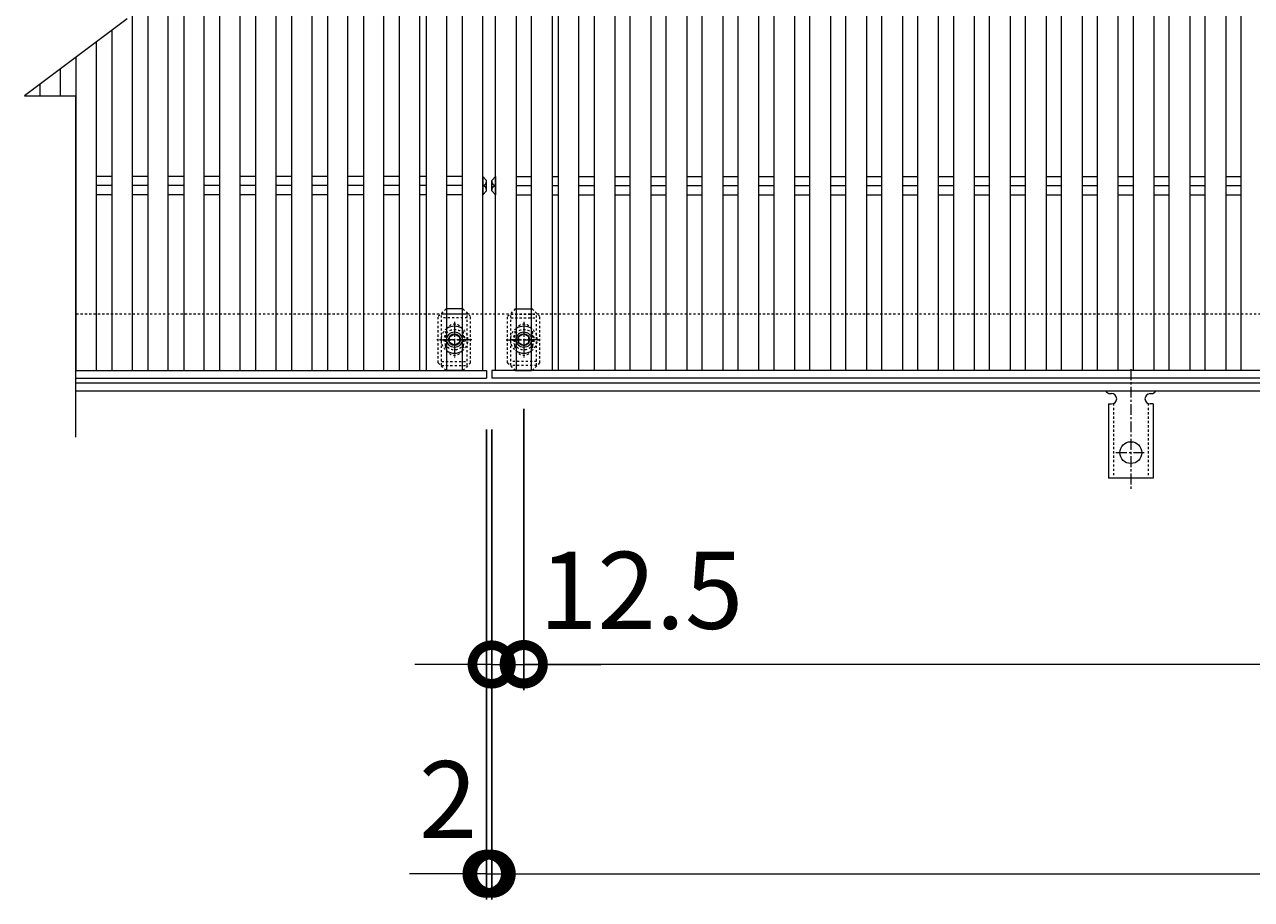
# Model space of a CAD drawing. Units: millimetres. Extents: x -1522 to -71, y -230 to 1153.
# Drawn here: x -1522 to -1044, y 463 to 803 of the extents above; entities that cross this region are included whole.
import ezdxf

# ---------------------------------------------------------------- set-up
doc = ezdxf.new("R2010")
doc.units = ezdxf.units.MM
doc.linetypes.add('中心線（短）', pattern=[6.773333, 4.233333, -0.846667, 0.846667, -0.846667])
doc.linetypes.add('点線（標準）', pattern=[1.693333, 0.846667, -0.846667])
for name, color, linetype in [('(K)アンカー', 3, 'Continuous'), ('(K)ボルト固定部', 6, 'Continuous'), ('(K)受枠', 2, 'Continuous'), ('(K)寸法', 7, 'Continuous'), ('(K)蓋', 3, 'Continuous')]:
    doc.layers.add(name, color=color, linetype=linetype)
doc.styles.add('(K)MSゴシック', font='MS Gothic.ttf')
doc.dimstyles.new('KAD-1', dxfattribs={"dimtxt": 3, "dimasz": 3, "dimexe": 1, "dimexo": 2, "dimgap": 1, "dimtad": 1, "dimdec": 1, "dimdsep": 46, "dimtxsty": '(K)MSゴシック', "dimblk": 'DOTSMALL', "dimcen": 0, "dimclrd": 7, "dimclre": 256, "dimclrt": 2, "dimadec": 1, "dimazin": 0, "dimtfac": 1, "dimtdec": 1, "dimtmove": 0, "dimatfit": 3, "dimldrblk": 'DOTSMALL', "dimfxl": 1, "dimtfill": 1, "dimlwd": 9, "dimlwe": -1, "dimarcsym": 0})

# ---------------------------------------------------------------- blocks, each defined once
blk = doc.blocks.new('_DotSmall')
at = {"color": 0, "linetype": 'ByBlock', "const_width": 0.5}
blk.add_lwpolyline([(-0.0625, 0, 1), (0.0625, 0, 1)], format="xyb", close=True, dxfattribs=at)
blk = doc.blocks.new('*D6')
at = {"layer": '(K)寸法', "transparency": 16777216}
for p, q in [((-1341.82, 645.74), (-1341.82, 462.7)), ((-1339.82, 645.74), (-1339.82, 462.7))]:
    blk.add_line(p, q, dxfattribs=at)
at = {"layer": '(K)寸法', "color": 7, "lineweight": 9, "transparency": 16777216}
for p, q in [((-1341.82, 472.7), (-1371.82, 472.7)), ((-1341.82, 472.7), (-1339.82, 472.7)), ((-1339.82, 472.7), (-1309.82, 472.7))]:
    blk.add_line(p, q, dxfattribs=at)
at = {"layer": 'Defpoints', "color": 0, "transparency": 16777216}
for p in [(-1341.82, 665.74), (-1339.82, 665.74), (-1339.82, 472.7)]:
    blk.add_point(p, dxfattribs=at)
at = {"layer": '(K)寸法', "color": 7, "lineweight": 9, "transparency": 16777216, "xscale": 30, "yscale": 30, "zscale": 30}
blk.add_blockref('_DotSmall', (-1341.82, 472.7), dxfattribs=at)
at = {"layer": '(K)寸法', "color": 7, "lineweight": 9, "transparency": 16777216, "xscale": 30, "yscale": 30, "zscale": 30, "rotation": 180}
blk.add_blockref('_DotSmall', (-1339.82, 472.7), dxfattribs=at)
at = {"layer": '(K)寸法', "color": 2, "lineweight": 9, "transparency": 16777216, "insert": (-1356.82, 497.7), "char_height": 30, "attachment_point": 5, "style": '(K)MSゴシック', "bg_fill": 3, "box_fill_scale": 1.1, "bg_fill_color": 256, "bg_fill_true_color": 13158600, "bg_fill_transparency": 0}
blk.add_mtext('2', dxfattribs=at)
blk = doc.blocks.new('*D7')
at = {"layer": '(K)寸法', "transparency": 16777216}
for p, q in [((-1339.82, 645.74), (-1339.82, 462.7)), ((-341.82, 645.74), (-341.82, 462.7))]:
    blk.add_line(p, q, dxfattribs=at)
at = {"layer": '(K)寸法', "color": 7, "lineweight": 9, "transparency": 16777216}
blk.add_line((-1339.82, 472.7), (-341.82, 472.7), dxfattribs=at)
at = {"layer": 'Defpoints', "color": 0, "transparency": 16777216}
for p in [(-1339.82, 665.74), (-341.82, 665.74), (-341.82, 472.7)]:
    blk.add_point(p, dxfattribs=at)
at = {"layer": '(K)寸法', "color": 7, "lineweight": 9, "transparency": 16777216, "xscale": 30, "yscale": 30, "zscale": 30, "rotation": 180}
blk.add_blockref('_DotSmall', (-1339.82, 472.7), dxfattribs=at)
at = {"layer": '(K)寸法', "color": 7, "lineweight": 9, "transparency": 16777216, "xscale": 30, "yscale": 30, "zscale": 30}
blk.add_blockref('_DotSmall', (-341.82, 472.7), dxfattribs=at)
at = {"layer": '(K)寸法', "color": 2, "lineweight": 9, "transparency": 16777216, "insert": (-840.82, 497.7), "char_height": 30, "attachment_point": 5, "style": '(K)MSゴシック', "bg_fill": 3, "box_fill_scale": 1.1, "bg_fill_color": 256, "bg_fill_true_color": 13158600, "bg_fill_transparency": 0}
blk.add_mtext('998', dxfattribs=at)
blk = doc.blocks.new('*D9')
at = {"layer": '(K)寸法', "transparency": 16777216}
for p, q in [((-1327.32, 653.74), (-1327.32, 544.22)), ((-1339.82, 574.22), (-1339.82, 564.22))]:
    blk.add_line(p, q, dxfattribs=at)
at = {"layer": '(K)寸法', "color": 7, "lineweight": 9, "transparency": 16777216}
for p, q in [((-1339.82, 554.22), (-1369.82, 554.22)), ((-1339.82, 554.22), (-1327.32, 554.22)), ((-1327.32, 554.22), (-1297.32, 554.22))]:
    blk.add_line(p, q, dxfattribs=at)
at = {"layer": 'Defpoints', "color": 0, "transparency": 16777216}
for p in [(-1327.32, 673.74), (-1339.82, 554.22), (-1327.32, 554.22)]:
    blk.add_point(p, dxfattribs=at)
at = {"layer": '(K)寸法', "color": 7, "lineweight": 9, "transparency": 16777216, "xscale": 30, "yscale": 30, "zscale": 30}
blk.add_blockref('_DotSmall', (-1339.82, 554.22), dxfattribs=at)
at = {"layer": '(K)寸法', "color": 7, "lineweight": 9, "transparency": 16777216, "xscale": 30, "yscale": 30, "zscale": 30, "rotation": 180}
blk.add_blockref('_DotSmall', (-1327.32, 554.22), dxfattribs=at)
at = {"layer": '(K)寸法', "color": 2, "lineweight": 9, "transparency": 16777216, "insert": (-1281.57, 579.22), "char_height": 30, "attachment_point": 5, "style": '(K)MSゴシック', "bg_fill": 3, "box_fill_scale": 1.1, "bg_fill_color": 256, "bg_fill_true_color": 13158600, "bg_fill_transparency": 0}
blk.add_mtext('12.5', dxfattribs=at)
blk = doc.blocks.new('*D10')
at = {"layer": '(K)寸法', "transparency": 16777216}
for p, q in [((-1327.32, 653.74), (-1327.32, 544.39)), ((-354.32, 653.74), (-354.32, 544.39))]:
    blk.add_line(p, q, dxfattribs=at)
at = {"layer": '(K)寸法', "color": 7, "lineweight": 9, "transparency": 16777216}
blk.add_line((-1327.32, 554.39), (-354.32, 554.39), dxfattribs=at)
at = {"layer": 'Defpoints', "color": 0, "transparency": 16777216}
for p in [(-1327.32, 673.74), (-354.32, 673.74), (-354.32, 554.39)]:
    blk.add_point(p, dxfattribs=at)
at = {"layer": '(K)寸法', "color": 7, "lineweight": 9, "transparency": 16777216, "xscale": 30, "yscale": 30, "zscale": 30, "rotation": 180}
blk.add_blockref('_DotSmall', (-1327.32, 554.39), dxfattribs=at)
at = {"layer": '(K)寸法', "color": 7, "lineweight": 9, "transparency": 16777216, "xscale": 30, "yscale": 30, "zscale": 30}
blk.add_blockref('_DotSmall', (-354.32, 554.39), dxfattribs=at)
at = {"layer": '(K)寸法', "color": 2, "lineweight": 9, "transparency": 16777216, "insert": (-840.82, 579.39), "char_height": 30, "attachment_point": 5, "style": '(K)MSゴシック', "bg_fill": 3, "box_fill_scale": 1.1, "bg_fill_color": 256, "bg_fill_true_color": 13158600, "bg_fill_transparency": 0}
blk.add_mtext('973', dxfattribs=at)

msp = doc.modelspace()

# ---------------------------------------------------------------- linework, layer by layer
at = {"layer": '(K)アンカー', "color": 7, "linetype": '中心線（短）', "lineweight": 9}
for p, q in [((-1090.82, 669.21), (-1090.82, 621.81)), ((-1096.6, 636.74), (-1085.04, 636.74))]:
    msp.add_line(p, q, dxfattribs=at)
at = {"layer": '(K)アンカー', "color": 3, "linetype": 'Continuous', "lineweight": 9}
for p, q in [((-1098.82, 659.74), (-1098.32, 659.74)), ((-1083.32, 659.74), (-1082.81, 659.74)), ((-1099.57, 655.74), (-1098.32, 655.74)), ((-1099.57, 655.74), (-1099.57, 626.74)), ((-1082.07, 655.74), (-1083.32, 655.74)), ((-1082.07, 655.74), (-1082.07, 626.74)), ((-1082.07, 626.74), (-1099.57, 626.74))]:
    msp.add_line(p, q, dxfattribs=at)
at = {"layer": '(K)アンカー', "color": 3, "linetype": '点線（標準）', "lineweight": 9}
for p, q in [((-1097.57, 655.89), (-1097.57, 626.74)), ((-1084.07, 655.89), (-1084.07, 626.74))]:
    msp.add_line(p, q, dxfattribs=at)
at = {"layer": '(K)アンカー', "color": 3, "linetype": 'Continuous', "lineweight": 9}
msp.add_circle((-1090.82, 636.74), 4.25, dxfattribs=at)
for centre, start, end in [((-1098.82, 661.74), 209.9995, 269.724), ((-1098.32, 657.74), 270, 90), ((-1083.32, 657.74), 90.1333, 270), ((-1082.82, 661.74), 270.2416, 330.0007)]:
    msp.add_arc(centre, 2, start, end, dxfattribs=at)
at = {"layer": '(K)ボルト固定部', "color": 7, "linetype": '点線（標準）', "lineweight": 9}
for p, q in [((-1357.62, 692.74), (-1360.62, 689.74)), ((-1360.62, 671.74), (-1360.62, 689.74)), ((-1357.62, 692.74), (-1357.32, 692.74)), ((-1351.02, 692.74), (-1351.32, 692.74)), ((-1351.02, 692.74), (-1348.02, 689.74)), ((-1348.02, 671.74), (-1348.02, 689.74)), ((-1330.62, 692.74), (-1333.62, 689.74)), ((-1333.62, 671.74), (-1333.62, 689.74)), ((-1330.62, 692.74), (-1330.32, 692.74)), ((-1324.02, 692.74), (-1324.32, 692.74)), ((-1324.02, 692.74), (-1321.02, 689.74)), ((-1321.02, 671.74), (-1321.02, 689.74)), ((-1357.82, 678.24), (-1357.82, 683.24)), ((-1350.82, 678.24), (-1350.82, 683.24)), ((-1330.82, 678.24), (-1330.82, 683.24)), ((-1323.82, 678.24), (-1323.82, 683.24)), ((-1357.62, 668.74), (-1360.62, 671.74)), ((-1348.02, 671.74), (-1351.02, 668.74)), ((-1333.62, 671.74), (-1330.62, 668.74)), ((-1324.02, 668.74), (-1321.02, 671.74)), ((-1357.62, 668.74), (-1357.32, 668.74)), ((-1351.02, 668.74), (-1351.32, 668.74)), ((-1330.62, 668.74), (-1330.32, 668.74)), ((-1324.02, 668.74), (-1324.32, 668.74))]:
    msp.add_line(p, q, dxfattribs=at)
at = {"layer": '(K)ボルト固定部', "color": 6, "linetype": '点線（標準）', "lineweight": 9}
for p, q in [((-1349.32, 690.74), (-1359.32, 690.74)), ((-1359.32, 670.74), (-1359.32, 690.74)), ((-1349.32, 689.24), (-1359.32, 689.24)), ((-1349.32, 670.74), (-1349.32, 690.74)), ((-1332.32, 690.74), (-1322.32, 690.74)), ((-1332.32, 670.74), (-1332.32, 690.74)), ((-1332.32, 689.24), (-1322.32, 689.24)), ((-1322.32, 670.74), (-1322.32, 690.74)), ((-1359.32, 672.24), (-1349.32, 672.24)), ((-1359.32, 670.74), (-1349.32, 670.74)), ((-1322.32, 672.24), (-1332.32, 672.24)), ((-1322.32, 670.74), (-1332.32, 670.74))]:
    msp.add_line(p, q, dxfattribs=at)
at = {"layer": '(K)ボルト固定部', "color": 7, "linetype": 'Continuous', "lineweight": 9}
for p, q in [((-1351.32, 692.74), (-1357.32, 692.74)), ((-1330.32, 692.74), (-1324.32, 692.74)), ((-1351.32, 668.74), (-1357.32, 668.74)), ((-1330.32, 668.74), (-1324.32, 668.74))]:
    msp.add_line(p, q, dxfattribs=at)
at = {"layer": '(K)ボルト固定部', "color": 2, "linetype": '中心線（短）', "lineweight": 9}
for p, q in [((-1354.32, 687.75), (-1354.32, 673.74)), ((-1327.32, 687.75), (-1327.32, 673.74)), ((-1347.51, 680.74), (-1361.13, 680.74)), ((-1334.13, 680.74), (-1320.51, 680.74))]:
    msp.add_line(p, q, dxfattribs=at)
at = {"layer": '(K)ボルト固定部', "color": 6, "linetype": '中心線（短）', "lineweight": 9}
for p, q in [((-1354.32, 686.1), (-1354.32, 675.38)), ((-1327.32, 686.1), (-1327.32, 675.38)), ((-1360.03, 680.74), (-1348.61, 680.74)), ((-1321.61, 680.74), (-1333.03, 680.74))]:
    msp.add_line(p, q, dxfattribs=at)
at = {"layer": '(K)ボルト固定部', "color": 2, "linetype": 'Continuous', "lineweight": 9}
for p, q in [((-1356.32, 681.9), (-1354.32, 683.05)), ((-1356.32, 679.59), (-1356.32, 681.9)), ((-1354.32, 678.43), (-1356.32, 679.59)), ((-1354.32, 683.05), (-1352.32, 681.9)), ((-1352.32, 679.59), (-1354.32, 678.43)), ((-1352.32, 681.9), (-1352.32, 679.59)), ((-1327.32, 683.05), (-1329.32, 681.9)), ((-1329.32, 681.9), (-1329.32, 679.59)), ((-1329.32, 679.59), (-1327.32, 678.43)), ((-1325.32, 681.9), (-1327.32, 683.05)), ((-1327.32, 678.43), (-1325.32, 679.59)), ((-1325.32, 679.59), (-1325.32, 681.9))]:
    msp.add_line(p, q, dxfattribs=at)
at = {"layer": '(K)ボルト固定部', "color": 6, "linetype": '点線（標準）', "lineweight": 9}
for centre in [(-1354.32, 680.74), (-1327.32, 680.74)]:
    msp.add_circle(centre, 4, dxfattribs=at)
at = {"layer": '(K)ボルト固定部', "color": 2, "linetype": 'Continuous', "lineweight": 9}
for centre, radius in [((-1354.32, 680.74), 3), ((-1327.32, 680.74), 3), ((-1354.32, 680.74), 2.31), ((-1327.32, 680.74), 2.31)]:
    msp.add_circle(centre, radius, dxfattribs=at)
at = {"layer": '(K)ボルト固定部', "color": 2, "linetype": '点線（標準）', "lineweight": 9}
for centre, start, end in [((-1354.32, 680.74), 124.8471, 235.1529), ((-1354.32, 680.74), 304.8527, 55.1473), ((-1327.32, 680.74), 124.8527, 235.1473), ((-1327.32, 680.74), 304.8471, 55.1529)]:
    msp.add_arc(centre, 5.25, start, end, dxfattribs=at)
at = {"layer": '(K)ボルト固定部', "color": 7, "linetype": '点線（標準）', "lineweight": 9}
for centre, start, end in [((-1354.32, 683.24), 0, 180), ((-1327.32, 683.24), 0, 180), ((-1354.32, 678.24), 180, 0), ((-1327.32, 678.24), 180, 0)]:
    msp.add_arc(centre, 3.5, start, end, dxfattribs=at)
at = {"layer": '(K)ボルト固定部', "color": 2, "linetype": 'Continuous', "lineweight": 9}
for centre, start, end in [((-1354.32, 680.74), 55.1473, 124.8471), ((-1327.32, 680.74), 55.1529, 124.8527), ((-1354.32, 680.74), 235.1529, 304.8527), ((-1327.32, 680.74), 235.1473, 304.8471)]:
    msp.add_arc(centre, 5.25, start, end, dxfattribs=at)
at = {"layer": '(K)受枠', "color": 2, "linetype": '点線（標準）', "lineweight": 9}
msp.add_line((-186.82, 690.74), (-1501.82, 690.74), dxfattribs=at)
at = {"layer": '(K)受枠', "color": 2, "linetype": 'Continuous', "lineweight": 9}
for p, q in [((-186.82, 663.74), (-1501.82, 663.74)), ((-186.82, 660.74), (-1501.82, 660.74))]:
    msp.add_line(p, q, dxfattribs=at)
at = {"layer": '(K)蓋', "color": 3, "linetype": 'Continuous', "lineweight": 9}
for p, q in [((-1479.82, 668.74), (-1479.82, 912.74)), ((-1473.82, 912.74), (-1473.82, 668.74)), ((-1465.82, 668.74), (-1465.82, 912.74)), ((-1459.82, 912.74), (-1459.82, 668.74)), ((-1451.82, 668.74), (-1451.82, 912.74)), ((-1445.82, 912.74), (-1445.82, 668.74)), ((-1437.82, 668.74), (-1437.82, 912.74)), ((-1431.82, 912.74), (-1431.82, 668.74)), ((-1423.82, 668.74), (-1423.82, 912.74)), ((-1417.82, 912.74), (-1417.82, 668.74)), ((-1409.82, 668.74), (-1409.82, 912.74)), ((-1403.82, 912.74), (-1403.82, 668.74)), ((-1395.82, 668.74), (-1395.82, 912.74)), ((-1389.82, 912.74), (-1389.82, 668.74)), ((-1381.82, 668.74), (-1381.82, 912.74)), ((-1375.82, 912.74), (-1375.82, 668.74)), ((-1367.82, 668.74), (-1367.82, 912.74)), ((-1365.32, 912.74), (-1365.32, 668.74)), ((-1357.32, 668.74), (-1357.32, 912.74)), ((-1351.32, 912.74), (-1351.32, 668.74)), ((-1343.32, 668.74), (-1343.32, 912.74)), ((-1338.32, 668.74), (-1338.32, 912.74)), ((-1330.32, 912.74), (-1330.32, 668.74)), ((-1324.32, 668.74), (-1324.32, 912.74)), ((-1316.32, 912.74), (-1316.32, 668.74)), ((-1313.82, 668.74), (-1313.82, 912.74)), ((-1305.82, 668.74), (-1305.82, 912.74)), ((-1299.82, 668.74), (-1299.82, 912.74)), ((-1291.82, 912.74), (-1291.82, 668.74)), ((-1285.82, 668.74), (-1285.82, 912.74)), ((-1277.82, 912.74), (-1277.82, 668.74)), ((-1271.82, 668.74), (-1271.82, 912.74)), ((-1263.82, 912.74), (-1263.82, 668.74)), ((-1257.82, 668.74), (-1257.82, 912.74)), ((-1249.82, 912.74), (-1249.82, 668.74)), ((-1243.82, 668.74), (-1243.82, 912.74)), ((-1235.82, 912.74), (-1235.82, 668.74)), ((-1229.82, 668.74), (-1229.82, 912.74)), ((-1221.82, 912.74), (-1221.82, 668.74)), ((-1215.82, 668.74), (-1215.82, 912.74)), ((-1207.82, 912.74), (-1207.82, 668.74)), ((-1201.82, 668.74), (-1201.82, 912.74)), ((-1193.82, 912.74), (-1193.82, 668.74)), ((-1187.82, 668.74), (-1187.82, 912.74)), ((-1179.82, 912.74), (-1179.82, 668.74)), ((-1173.82, 668.74), (-1173.82, 912.74)), ((-1165.82, 912.74), (-1165.82, 668.74)), ((-1159.82, 668.74), (-1159.82, 912.74)), ((-1151.82, 912.74), (-1151.82, 668.74)), ((-1145.82, 668.74), (-1145.82, 912.74)), ((-1137.82, 912.74), (-1137.82, 668.74)), ((-1131.82, 668.74), (-1131.82, 912.74)), ((-1123.82, 912.74), (-1123.82, 668.74)), ((-1117.82, 668.74), (-1117.82, 912.74)), ((-1109.82, 912.74), (-1109.82, 668.74)), ((-1103.82, 668.74), (-1103.82, 912.74)), ((-1095.82, 912.74), (-1095.82, 668.74)), ((-1089.82, 668.74), (-1089.82, 912.74)), ((-1081.82, 912.74), (-1081.82, 668.74)), ((-1075.82, 668.74), (-1075.82, 912.74)), ((-1067.82, 912.74), (-1067.82, 668.74)), ((-1061.82, 668.74), (-1061.82, 912.74)), ((-1053.82, 912.74), (-1053.82, 668.74)), ((-1047.82, 668.74), (-1047.82, 912.74)), ((-1481.82, 805.74), (-1521.82, 775.74)), ((-1487.82, 801.24), (-1487.82, 668.74)), ((-1493.82, 668.74), (-1493.82, 796.74)), ((-1501.82, 790.74), (-1501.82, 668.74)), ((-1507.82, 775.74), (-1507.82, 786.24)), ((-1515.82, 780.24), (-1515.82, 775.74)), ((-1521.82, 775.74), (-1501.82, 775.74)), ((-1501.82, 642.74), (-1501.82, 775.74)), ((-1487.82, 744.28), (-1493.82, 744.28)), ((-1473.82, 744.28), (-1479.82, 744.28)), ((-1459.82, 744.28), (-1465.82, 744.28)), ((-1445.82, 744.28), (-1451.82, 744.28)), ((-1431.82, 744.28), (-1437.82, 744.28)), ((-1417.82, 744.28), (-1423.82, 744.28)), ((-1403.82, 744.28), (-1409.82, 744.28)), ((-1389.82, 744.28), (-1395.82, 744.28)), ((-1375.82, 744.28), (-1381.82, 744.28)), ((-1365.32, 744.28), (-1367.82, 744.28)), ((-1351.32, 744.28), (-1357.32, 744.28)), ((-1343.32, 744.28), (-1343.32, 737.21)), ((-1341.82, 742.74), (-1343.32, 744.28)), ((-1341.82, 738.74), (-1341.82, 742.74)), ((-1339.82, 742.74), (-1338.32, 744.28)), ((-1339.82, 738.74), (-1339.82, 742.74)), ((-1338.32, 744.28), (-1338.32, 737.21)), ((-1330.32, 744.28), (-1324.32, 744.28)), ((-1316.32, 744.28), (-1313.82, 744.28)), ((-1305.82, 744.28), (-1299.82, 744.28)), ((-1291.82, 744.28), (-1285.82, 744.28)), ((-1277.82, 744.28), (-1271.82, 744.28)), ((-1263.82, 744.28), (-1257.82, 744.28)), ((-1249.82, 744.28), (-1243.82, 744.28)), ((-1235.82, 744.28), (-1229.82, 744.28)), ((-1221.82, 744.28), (-1215.82, 744.28)), ((-1207.82, 744.28), (-1201.82, 744.28)), ((-1193.82, 744.28), (-1187.82, 744.28)), ((-1179.82, 744.28), (-1173.82, 744.28)), ((-1165.82, 744.28), (-1159.82, 744.28)), ((-1151.82, 744.28), (-1145.82, 744.28)), ((-1137.82, 744.28), (-1131.82, 744.28)), ((-1123.82, 744.28), (-1117.82, 744.28)), ((-1109.82, 744.28), (-1103.82, 744.28)), ((-1095.82, 744.28), (-1089.82, 744.28)), ((-1081.82, 744.28), (-1075.82, 744.28)), ((-1067.82, 744.28), (-1061.82, 744.28)), ((-1053.82, 744.28), (-1047.82, 744.28)), ((-1487.82, 740.74), (-1493.82, 740.74)), ((-1487.82, 737.21), (-1493.82, 737.21)), ((-1473.82, 740.74), (-1479.82, 740.74)), ((-1473.82, 737.21), (-1479.82, 737.21)), ((-1459.82, 740.74), (-1465.82, 740.74)), ((-1459.82, 737.21), (-1465.82, 737.21)), ((-1445.82, 740.74), (-1451.82, 740.74)), ((-1445.82, 737.21), (-1451.82, 737.21)), ((-1431.82, 740.74), (-1437.82, 740.74)), ((-1431.82, 737.21), (-1437.82, 737.21)), ((-1417.82, 740.74), (-1423.82, 740.74)), ((-1417.82, 737.21), (-1423.82, 737.21)), ((-1403.82, 740.74), (-1409.82, 740.74)), ((-1403.82, 737.21), (-1409.82, 737.21)), ((-1389.82, 740.74), (-1395.82, 740.74)), ((-1389.82, 737.21), (-1395.82, 737.21)), ((-1375.82, 740.74), (-1381.82, 740.74)), ((-1375.82, 737.21), (-1381.82, 737.21)), ((-1365.32, 740.74), (-1367.82, 740.74)), ((-1365.32, 737.21), (-1367.82, 737.21)), ((-1351.32, 740.74), (-1357.32, 740.74)), ((-1351.32, 737.21), (-1357.32, 737.21)), ((-1341.82, 738.74), (-1343.32, 737.21)), ((-1339.82, 738.74), (-1338.32, 737.21)), ((-1330.32, 740.74), (-1324.32, 740.74)), ((-1330.32, 737.21), (-1324.32, 737.21)), ((-1316.32, 740.74), (-1313.82, 740.74)), ((-1316.32, 737.21), (-1313.82, 737.21)), ((-1305.82, 740.74), (-1299.82, 740.74)), ((-1305.82, 737.21), (-1299.82, 737.21)), ((-1291.82, 740.74), (-1285.82, 740.74)), ((-1291.82, 737.21), (-1285.82, 737.21)), ((-1277.82, 740.74), (-1271.82, 740.74)), ((-1277.82, 737.21), (-1271.82, 737.21)), ((-1263.82, 740.74), (-1257.82, 740.74)), ((-1263.82, 737.21), (-1257.82, 737.21)), ((-1249.82, 740.74), (-1243.82, 740.74)), ((-1249.82, 737.21), (-1243.82, 737.21)), ((-1235.82, 740.74), (-1229.82, 740.74)), ((-1235.82, 737.21), (-1229.82, 737.21)), ((-1221.82, 740.74), (-1215.82, 740.74)), ((-1221.82, 737.21), (-1215.82, 737.21)), ((-1207.82, 740.74), (-1201.82, 740.74)), ((-1207.82, 737.21), (-1201.82, 737.21)), ((-1193.82, 740.74), (-1187.82, 740.74)), ((-1193.82, 737.21), (-1187.82, 737.21)), ((-1179.82, 740.74), (-1173.82, 740.74)), ((-1179.82, 737.21), (-1173.82, 737.21)), ((-1165.82, 740.74), (-1159.82, 740.74)), ((-1165.82, 737.21), (-1159.82, 737.21)), ((-1151.82, 740.74), (-1145.82, 740.74)), ((-1151.82, 737.21), (-1145.82, 737.21)), ((-1137.82, 740.74), (-1131.82, 740.74)), ((-1137.82, 737.21), (-1131.82, 737.21)), ((-1123.82, 740.74), (-1117.82, 740.74)), ((-1123.82, 737.21), (-1117.82, 737.21)), ((-1109.82, 740.74), (-1103.82, 740.74)), ((-1109.82, 737.21), (-1103.82, 737.21)), ((-1095.82, 740.74), (-1089.82, 740.74)), ((-1095.82, 737.21), (-1089.82, 737.21)), ((-1081.82, 740.74), (-1075.82, 740.74)), ((-1081.82, 737.21), (-1075.82, 737.21)), ((-1067.82, 740.74), (-1061.82, 740.74)), ((-1067.82, 737.21), (-1061.82, 737.21)), ((-1053.82, 740.74), (-1047.82, 740.74)), ((-1053.82, 737.21), (-1047.82, 737.21)), ((-1501.82, 668.74), (-1341.82, 668.74)), ((-1501.82, 665.74), (-1341.82, 665.74)), ((-1341.82, 668.74), (-1341.82, 665.74)), ((-341.82, 668.74), (-1339.82, 668.74)), ((-1339.82, 668.74), (-1339.82, 665.74)), ((-341.82, 665.74), (-1339.82, 665.74))]:
    msp.add_line(p, q, dxfattribs=at)
for centre, start, end in [((-1343.61, 742.51), 279.3687, 0), ((-1338.03, 742.51), 180, 260.6313), ((-1343.61, 738.98), 0, 80.6313), ((-1338.03, 738.98), 99.3687, 180)]:
    msp.add_arc(centre, 1.79, start, end, dxfattribs=at)

# ---------------------------------------------------------------- next in the draw order: dimensions: what is measured, and where the dimension line sits
at = {"layer": '(K)寸法', "lineweight": 9}
dim = msp.add_linear_dim(base=(-1339.82, 472.7), p1=(-1341.82, 665.74), p2=(-1339.82, 665.74), dimstyle='KAD-1', override={"dimtmove": 1}, dxfattribs=at)
dim.commit()
dim.dimension.update_dxf_attribs({"geometry": '*D6', "text_midpoint": (-1356.82, 472.7), "dimtype": 160})

# ---------------------------------------------------------------- next in the draw order: dimensions: what is measured, and where the dimension line sits
dim = msp.add_linear_dim(base=(-341.82, 472.7), p1=(-1339.82, 665.74), p2=(-341.82, 665.74), dimstyle='KAD-1', dxfattribs=at)
dim.commit()
dim.dimension.update_dxf_attribs({"geometry": '*D7', "text_midpoint": (-840.82, 497.7)})

# ---------------------------------------------------------------- next in the draw order: dimensions: what is measured, and where the dimension line sits
dim = msp.add_linear_dim(base=(-1327.32, 554.22), p1=(-1339.82, 554.22), p2=(-1327.32, 673.74), dimstyle='KAD-1', override={"dimtmove": 1}, dxfattribs=at)
dim.commit()
dim.dimension.update_dxf_attribs({"geometry": '*D9', "text_midpoint": (-1281.57, 554.22), "dimtype": 160})

# ---------------------------------------------------------------- next in the draw order: dimensions: what is measured, and where the dimension line sits
dim = msp.add_linear_dim(base=(-354.32, 554.39), p1=(-1327.32, 673.74), p2=(-354.32, 673.74), dimstyle='KAD-1', dxfattribs=at)
dim.commit()
dim.dimension.update_dxf_attribs({"geometry": '*D10', "text_midpoint": (-840.82, 579.39)})

doc.saveas('drawing.dxf')
